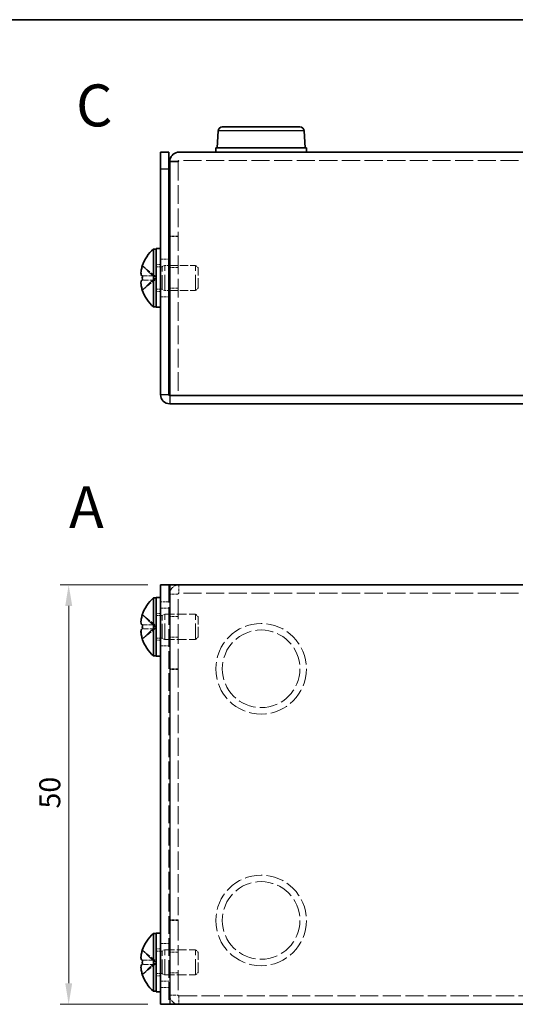
# Model space of a CAD drawing. Units: millimetres. Extents: x 14 to 1207, y 8 to 289.
# Drawn here: x 92 to 151, y 172 to 289 of the extents above; entities that cross this region are included whole.
import ezdxf

# ---------------------------------------------------------------- set-up
doc = ezdxf.new("R2010")
doc.units = ezdxf.units.MM
doc.linetypes.add('DASHED', pattern=[0.2067, 0.1654, -0.0413])
doc.layers.get('Defpoints').update_dxf_attribs({"lineweight": 25})
for name, color, linetype, lineweight in [('Border (ISO)', 7, 'Continuous', 35), ('Dimension (ISO)', 7, 'Continuous', 18), ('Dimension (ISO) @ 1', 7, 'Continuous', 18), ('Hidden (ISO)', 7, 'DASHED', 18), ('Hidden Narrow (ISO)', 7, 'DASHED', 18), ('Symbol (ISO) @ 1', 7, 'Continuous', 18), ('Visible (ISO)', 7, 'Continuous', 35), ('Visible Narrow (ISO)', 7, 'Continuous', 25)]:
    doc.layers.add(name, color=color, linetype=linetype, lineweight=lineweight)
doc.styles.add('Note Text (TK)', font='txt')
doc.dimstyles.new('Default - Method 1b (TK)', dxfattribs={"dimtxt": 2.5, "dimasz": 2.5, "dimexe": 1, "dimexo": 1.5, "dimgap": 1, "dimtad": 1, "dimtoh": 1, "dimrnd": 1e-08, "dimdsep": 46, "dimtxsty": 'Note Text (TK)', "dimcen": 0.09, "dimdle": 5, "dimclrd": 100, "dimclre": 100, "dimclrt": 7, "dimadec": 1, "dimazin": 1, "dimtfac": 1, "dimtmove": 0, "dimatfit": 3, "dimfxl": 1, "dimtolj": 1, "dimlwd": -1, "dimlwe": -1, "dimarcsym": 0})

# ---------------------------------------------------------------- blocks, each defined once
blk = doc.blocks.new('図面枠 tk図枠')
at = {"layer": 'Border (ISO)'}
blk.add_line((14.5, 289), (405.5, 289), dxfattribs=at)
blk = doc.blocks.new('*D30')
at = {"layer": 'Defpoints', "color": 0}
for p in [(108.59, 221.61), (97.64, 171.61), (108.59, 171.61)]:
    blk.add_point(p, dxfattribs=at)
at = {"layer": 'Dimension (ISO)', "color": 100}
for p, q in [((107.09, 221.61), (96.64, 221.61)), ((97.64, 219.11), (97.64, 174.11)), ((107.09, 171.61), (96.64, 171.61))]:
    blk.add_line(p, q, dxfattribs=at)
for points in [[(97.23, 219.11), (98.06, 219.11), (97.64, 221.61)], [(97.23, 174.11), (98.06, 174.11), (97.64, 171.61)]]:
    blk.add_solid(points, dxfattribs=at)
at = {"layer": 'Dimension (ISO)', "color": 7, "insert": (95.39, 194.95), "char_height": 2.5, "attachment_point": 4, "rotation": 90, "style": 'Note Text (TK)'}
blk.add_mtext('\\A1;50', dxfattribs=at)

msp = doc.modelspace()

# ---------------------------------------------------------------- linework, layer by layer
at = {"layer": 'Hidden (ISO)', "ltscale": 0.179331}
msp.add_line((110.688, 272.1036), (110.688, 272.037), dxfattribs=at)
at = {"layer": 'Hidden (ISO)', "ltscale": 13.463614}
msp.add_line((110.688, 272.037), (110.688, 244.2077), dxfattribs=at)
at = {"layer": 'Hidden (ISO)', "ltscale": 13.062409}
for p, q in [((186.388, 272.2077), (110.788, 272.2077)), ((186.388, 220.6084), (110.788, 220.6084)), ((110.788, 172.6084), (186.388, 172.6084))]:
    msp.add_line(p, q, dxfattribs=at)
at = {"layer": 'Hidden (ISO)', "ltscale": 1.904597}
for p, q in [((110.688, 263.2077), (109.688, 263.2077)), ((110.688, 263.137), (109.688, 263.137)), ((108.588, 260.4577), (109.588, 260.4577)), ((110.688, 259.4372), (109.688, 259.4372)), ((108.588, 255.9577), (109.588, 255.9577)), ((110.688, 256.9782), (109.688, 256.9782)), ((108.588, 218.8584), (109.588, 218.8584)), ((110.688, 217.8379), (109.688, 217.8379)), ((110.688, 215.3789), (109.688, 215.3789)), ((108.588, 214.3584), (109.588, 214.3584)), ((110.688, 211.6084), (109.688, 211.6084)), ((110.688, 211.5377), (109.688, 211.5377)), ((110.688, 181.6791), (109.688, 181.6791)), ((110.688, 181.6084), (109.688, 181.6084)), ((108.588, 178.8584), (109.588, 178.8584)), ((110.688, 177.8379), (109.688, 177.8379)), ((110.688, 175.3789), (109.688, 175.3789)), ((108.588, 174.3584), (109.588, 174.3584))]:
    msp.add_line(p, q, dxfattribs=at)
at = {"layer": 'Hidden (ISO)', "ltscale": 3.617767}
for p, q in [((107.9071, 258.461), (106.4283, 259.6531)), ((107.9071, 216.3559), (106.4283, 216.3559)), ((107.9071, 176.3559), (106.4283, 176.3559))]:
    msp.add_line(p, q, dxfattribs=at)
at = {"layer": 'Hidden (ISO)', "ltscale": 0.952248}
for p, q in [((108.088, 259.8077), (108.588, 259.8077)), ((109.088, 259.7077), (109.588, 259.7077)), ((108.088, 256.6077), (108.588, 256.6077)), ((109.088, 256.7077), (109.588, 256.7077)), ((108.088, 218.2084), (108.588, 218.2084)), ((108.088, 215.0084), (108.588, 215.0084)), ((108.088, 178.2084), (108.588, 178.2084)), ((108.088, 175.0084), (108.588, 175.0084))]:
    msp.add_line(p, q, dxfattribs=at)
at = {"layer": 'Hidden (ISO)', "ltscale": 1.320379}
for p, q in [((108.088, 259.5452), (108.7813, 259.5452)), ((108.088, 256.8702), (108.7813, 256.8702)), ((108.088, 217.9459), (108.7813, 217.9459)), ((108.088, 215.2709), (108.7813, 215.2709)), ((108.088, 177.9459), (108.7813, 177.9459)), ((108.088, 175.2709), (108.7813, 175.2709))]:
    msp.add_line(p, q, dxfattribs=at)
at = {"layer": 'Hidden (ISO)', "ltscale": 0.661042}
for p, q in [((108.7813, 259.5452), (109.088, 259.7077)), ((108.7813, 256.8702), (109.088, 256.7077)), ((108.7813, 217.9459), (109.088, 218.1084)), ((108.7813, 215.2709), (109.088, 215.1084)), ((108.7813, 177.9459), (109.088, 178.1084)), ((108.7813, 175.2709), (109.088, 175.1084))]:
    msp.add_line(p, q, dxfattribs=at)
at = {"layer": 'Hidden (ISO)', "ltscale": 10.1642}
for p, q in [((108.7813, 256.8702), (108.7813, 259.5452)), ((108.7813, 215.2709), (108.7813, 217.9459)), ((108.7813, 175.2709), (108.7813, 177.9459))]:
    msp.add_line(p, q, dxfattribs=at)
at = {"layer": 'Hidden (ISO)', "ltscale": 11.399102}
for p, q in [((109.088, 256.7077), (109.088, 259.7077)), ((112.7813, 256.7077), (112.7813, 259.7077)), ((109.088, 215.1084), (109.088, 218.1084)), ((112.7813, 215.1084), (112.7813, 218.1084)), ((109.088, 175.1084), (109.088, 178.1084)), ((112.7813, 175.1084), (112.7813, 178.1084))]:
    msp.add_line(p, q, dxfattribs=at)
at = {"layer": 'Hidden (ISO)', "ltscale": 5.89165}
for p, q in [((109.688, 259.7077), (112.7813, 259.7077)), ((109.688, 256.7077), (112.7813, 256.7077))]:
    msp.add_line(p, q, dxfattribs=at)
at = {"layer": 'Hidden (ISO)', "ltscale": 0.826109}
for p, q in [((113.088, 259.401), (112.7813, 259.7077)), ((113.088, 257.0145), (112.7813, 256.7077)), ((113.088, 217.8017), (112.7813, 218.1084)), ((113.088, 215.4152), (112.7813, 215.1084)), ((113.088, 177.8017), (112.7813, 178.1084)), ((113.088, 175.4152), (112.7813, 175.1084))]:
    msp.add_line(p, q, dxfattribs=at)
at = {"layer": 'Hidden (ISO)', "ltscale": 3.617027}
for p, q in [((106.4283, 258.4602), (107.9068, 258.4602)), ((107.9068, 257.9552), (106.4283, 257.9552)), ((106.4283, 256.7624), (107.9068, 257.9542)), ((107.9068, 216.8619), (106.4283, 218.0538)), ((106.4283, 216.8609), (107.9068, 216.8609)), ((106.4283, 215.1631), (107.9068, 216.3549)), ((107.9068, 176.8619), (106.4283, 178.0538)), ((106.4283, 176.8609), (107.9068, 176.8609)), ((106.4283, 175.1631), (107.9068, 176.3549))]:
    msp.add_line(p, q, dxfattribs=at)
at = {"layer": 'Hidden (ISO)', "ltscale": 0.000639377}
for p, q in [((107.9071, 258.4602), (107.9068, 258.4602)), ((107.9071, 216.3552), (107.9068, 216.3549)), ((107.9071, 176.3552), (107.9068, 176.3549))]:
    msp.add_line(p, q, dxfattribs=at)
at = {"layer": 'Hidden (ISO)', "ltscale": 0.961772}
for p, q in [((107.908, 258.4602), (107.908, 257.9552)), ((107.908, 216.3559), (107.908, 216.8609)), ((107.908, 176.3559), (107.908, 176.8609))]:
    msp.add_line(p, q, dxfattribs=at)
at = {"layer": 'Hidden (ISO)', "ltscale": 7.140196}
for p, q in [((113.088, 257.0145), (113.088, 259.401)), ((113.088, 215.4152), (113.088, 217.8017)), ((113.088, 175.4152), (113.088, 177.8017))]:
    msp.add_line(p, q, dxfattribs=at)
at = {"layer": 'Hidden (ISO)', "ltscale": 0.000639407}
for p, q in [((107.9071, 257.9545), (107.9068, 257.9542)), ((107.9071, 216.8609), (107.9068, 216.8609)), ((107.9071, 176.8609), (107.9068, 176.8609))]:
    msp.add_line(p, q, dxfattribs=at)
at = {"layer": 'Hidden (ISO)', "ltscale": 12.731393}
msp.add_line((109.588, 221.6084), (109.588, 171.6084), dxfattribs=at)
at = {"layer": 'Hidden (ISO)', "ltscale": 14.352524}
for p, q in [((110.688, 211.6084), (110.688, 220.5084)), ((110.688, 181.6084), (110.688, 172.7084))]:
    msp.add_line(p, q, dxfattribs=at)
at = {"layer": 'Hidden (ISO)', "ltscale": 7.034468}
for p, q in [((109.088, 218.1084), (112.7813, 218.1084)), ((109.088, 215.1084), (112.7813, 215.1084)), ((109.088, 178.1084), (112.7813, 178.1084)), ((109.088, 175.1084), (112.7813, 175.1084))]:
    msp.add_line(p, q, dxfattribs=at)
at = {"layer": 'Hidden (ISO)', "ltscale": 0.19037}
for p, q in [((110.688, 211.6084), (110.688, 211.5377)), ((110.688, 181.6084), (110.688, 181.6791))]:
    msp.add_line(p, q, dxfattribs=at)
at = {"layer": 'Hidden (ISO)', "ltscale": 13.132154}
msp.add_line((110.688, 211.5377), (110.688, 181.6791), dxfattribs=at)
at = {"layer": 'Hidden (ISO)', "ltscale": 12.626698}
for centre in [(120.588, 211.6084), (120.588, 181.6084)]:
    msp.add_circle(centre, 5.4, dxfattribs=at)
at = {"layer": 'Hidden (ISO)', "ltscale": 3.290979}
for centre, start, end in [((110.788, 220.5084), 90, 180), ((110.788, 172.7084), 180, 270)]:
    msp.add_arc(centre, 1.1, start, end, dxfattribs=at)
at = {"layer": 'Hidden (ISO)', "ltscale": 0.299089}
for centre, start, end in [((110.788, 220.5084), 90, 180), ((110.788, 172.7084), 180, 270)]:
    msp.add_arc(centre, 0.1, start, end, dxfattribs=at)
at = {"layer": 'Hidden (ISO)', "ltscale": 0.837034}
for points in [[(106.4131, 259.6065), (106.3884, 259.5292), (106.3661, 259.4506), (106.3315, 259.3117), (106.318, 259.2504), (106.3067, 259.1908)], [(106.4131, 216.3559), (106.3884, 216.3559), (106.3661, 216.347), (106.3315, 216.3167), (106.318, 216.298), (106.3067, 216.2743)], [(106.4131, 176.3559), (106.3884, 176.3559), (106.3661, 176.347), (106.3315, 176.3167), (106.318, 176.298), (106.3067, 176.2743)]]:
    msp.add_open_spline(points, degree=3, knots=[0, 0, 0, 0, 0.0243261606, 0.0243261606, 0.0437900973, 0.0437900973, 0.0437900973, 0.0437900973], dxfattribs=at)
at = {"layer": 'Hidden (ISO)', "ltscale": 0.472781}
for points in [[(106.2765, 258.9923), (106.2698, 258.9326), (106.2649, 258.8662), (106.2649, 258.7998), (106.2649, 258.7998), (106.2649, 258.7998)], [(106.2765, 216.1718), (106.2698, 216.1333), (106.2649, 216.0828), (106.2649, 216.0165), (106.2649, 216.0165), (106.2649, 216.0164)], [(106.2765, 176.1718), (106.2698, 176.1333), (106.2649, 176.0828), (106.2649, 176.0165), (106.2649, 176.0165), (106.2649, 176.0164)]]:
    msp.add_open_spline(points, degree=3, knots=[0.0627270659, 0.0627270659, 0.0627270659, 0.0627270659, 0.0765891109, 0.0765891109, 0.0765977261, 0.0765977261, 0.0765977261, 0.0765977261], dxfattribs=at)
at = {"layer": 'Hidden (ISO)', "ltscale": 0.42998}
for points in [[(106.2765, 258.6444), (106.2819, 258.6135), (106.2888, 258.5879), (106.2997, 258.5579), (106.3031, 258.5497), (106.3067, 258.5419)], [(106.2765, 215.8238), (106.2819, 215.7756), (106.2888, 215.7281), (106.2997, 215.6636), (106.3031, 215.6446), (106.3067, 215.6253)], [(106.2765, 175.8238), (106.2819, 175.7756), (106.2888, 175.7281), (106.2997, 175.6636), (106.3031, 175.6446), (106.3067, 175.6253)]]:
    msp.add_open_spline(points, degree=3, knots=[0.0897829174, 0.0897829174, 0.0897829174, 0.0897829174, 0.0996631907, 0.0996631907, 0.1037658124, 0.1037658124, 0.1037658124, 0.1037658124], dxfattribs=at)
at = {"layer": 'Hidden Narrow (ISO)', "ltscale": 1.904597}
for p, q in [((110.788, 221.6084), (110.788, 220.6084)), ((109.588, 219.6084), (108.588, 219.6084)), ((110.688, 220.5084), (109.688, 220.5084)), ((108.588, 173.6084), (109.588, 173.6084)), ((109.688, 172.7084), (110.688, 172.7084)), ((110.788, 172.6084), (110.788, 171.6084))]:
    msp.add_line(p, q, dxfattribs=at)
at = {"layer": 'Hidden Narrow (ISO)', "ltscale": 12.792144}
for centre in [(120.588, 211.6084), (120.588, 181.6084)]:
    msp.add_circle(centre, 4.6291, dxfattribs=at)
at = {"layer": 'Hidden Narrow (ISO)', "ltscale": 3.645687}
for points in [[(106.4131, 259.6065), (106.5315, 259.552), (106.6359, 259.4686), (106.7331, 259.3806), (106.7943, 259.3251), (106.8527, 259.267), (106.91, 259.208), (106.9582, 259.1583), (107.0053, 259.109), (107.0526, 259.0597), (107.1663, 258.941), (107.281, 258.8189), (107.4177, 258.7014), (107.4384, 258.6835), (107.4594, 258.6662), (107.4805, 258.6495), (107.5925, 258.561), (107.7101, 258.4911), (107.829, 258.4684), (107.8528, 258.4639), (107.8798, 258.4608), (107.9068, 258.4606)], [(106.4131, 256.809), (106.5315, 256.8634), (106.6359, 256.9468), (106.7331, 257.0349), (106.7943, 257.0903), (106.8527, 257.1484), (106.91, 257.2075), (106.9582, 257.2571), (107.0053, 257.3064), (107.0526, 257.3558), (107.1663, 257.4745), (107.281, 257.5965), (107.4177, 257.7141), (107.4384, 257.7319), (107.4594, 257.7493), (107.4805, 257.766), (107.5925, 257.8544), (107.7101, 257.9244), (107.829, 257.947), (107.8528, 257.9516), (107.8798, 257.9546), (107.9068, 257.9548)], [(106.4131, 215.2097), (106.5315, 215.2641), (106.6359, 215.3475), (106.7331, 215.4356), (106.7943, 215.4911), (106.8527, 215.5492), (106.91, 215.6082), (106.9582, 215.6578), (107.0053, 215.7072), (107.0526, 215.7565), (107.1663, 215.8752), (107.281, 215.9972), (107.4177, 216.1148), (107.4384, 216.1326), (107.4594, 216.15), (107.4805, 216.1667), (107.5925, 216.2551), (107.7101, 216.3251), (107.829, 216.3477), (107.8528, 216.3523), (107.8798, 216.3553), (107.9068, 216.3555)], [(106.4131, 175.2097), (106.5315, 175.2641), (106.6359, 175.3475), (106.7331, 175.4356), (106.7943, 175.4911), (106.8527, 175.5492), (106.91, 175.6082), (106.9582, 175.6578), (107.0053, 175.7072), (107.0526, 175.7565), (107.1663, 175.8752), (107.281, 175.9972), (107.4177, 176.1148), (107.4384, 176.1326), (107.4594, 176.15), (107.4805, 176.1667), (107.5925, 176.2551), (107.7101, 176.3251), (107.829, 176.3477), (107.8528, 176.3523), (107.8798, 176.3553), (107.9068, 176.3555)]]:
    msp.add_open_spline(points, degree=3, knots=[0, 0, 0, 0, 0.039091319, 0.039091319, 0.039091319, 0.063712203, 0.063712203, 0.063712203, 0.084419826, 0.084419826, 0.084419826, 0.134245339, 0.134245339, 0.134245339, 0.141792047, 0.141792047, 0.141792047, 0.181775039, 0.181775039, 0.181775039, 0.1897855, 0.1897855, 0.1897855, 0.1897855], dxfattribs=at)
at = {"layer": 'Hidden Narrow (ISO)', "ltscale": 3.645245}
for points in [[(107.9068, 258.4612), (107.7647, 258.4617), (107.6227, 258.5374), (107.4806, 258.6497), (107.3383, 258.7622), (107.196, 258.9114), (107.0536, 259.0607), (106.9469, 259.1727), (106.8401, 259.2847), (106.7334, 259.3809), (106.6266, 259.477), (106.5199, 259.5574), (106.4131, 259.6065)], [(107.9068, 216.8619), (107.7647, 216.8624), (107.6227, 216.9381), (107.4806, 217.0504), (107.3383, 217.1629), (107.196, 217.3121), (107.0536, 217.4614), (106.9469, 217.5734), (106.8401, 217.6854), (106.7334, 217.7816), (106.6266, 217.8777), (106.5199, 217.9581), (106.4131, 218.0072)], [(107.9068, 216.3549), (107.7647, 216.3545), (107.6227, 216.2788), (107.4806, 216.1665), (107.3383, 216.054), (107.196, 215.9048), (107.0536, 215.7555), (106.9469, 215.6435), (106.8401, 215.5315), (106.7334, 215.4353), (106.6266, 215.3391), (106.5199, 215.2588), (106.4131, 215.2097)], [(107.9068, 176.8619), (107.7647, 176.8624), (107.6227, 176.9381), (107.4806, 177.0504), (107.3383, 177.1629), (107.196, 177.3121), (107.0536, 177.4614), (106.9469, 177.5734), (106.8401, 177.6854), (106.7334, 177.7816), (106.6266, 177.8777), (106.5199, 177.9581), (106.4131, 178.0072)], [(107.9068, 176.3549), (107.7647, 176.3545), (107.6227, 176.2788), (107.4806, 176.1665), (107.3383, 176.054), (107.196, 175.9048), (107.0536, 175.7555), (106.9469, 175.6435), (106.8401, 175.5315), (106.7334, 175.4353), (106.6266, 175.3391), (106.5199, 175.2588), (106.4131, 175.2097)]]:
    msp.add_open_spline(points, degree=3, knots=[-0.114803, -0.114803, -0.114803, -0.114803, -0.072189825, -0.072189825, -0.072189825, -0.029488641, -0.029488641, -0.029488641, 0.002537246, 0.002537246, 0.002537246, 0.034563134, 0.034563134, 0.034563134, 0.034563134], dxfattribs=at)
at = {"layer": 'Hidden Narrow (ISO)', "ltscale": 3.644984}
for points, knots in [([(107.9068, 257.9542), (107.8359, 257.954), (107.765, 257.9347), (107.6941, 257.9018), (107.6586, 257.8852), (107.623, 257.8652), (107.5874, 257.8424), (107.4806, 257.7737), (107.3739, 257.6791), (107.2671, 257.574), (107.1248, 257.4339), (106.9825, 257.2752), (106.8401, 257.1354), (106.769, 257.0654), (106.6978, 257.0002), (106.6266, 256.9443), (106.591, 256.9163), (106.5555, 256.8907), (106.5199, 256.8679), (106.4843, 256.8452), (106.4487, 256.8254), (106.4131, 256.809)], [-0.114803, -0.114803, -0.114803, -0.114803, -0.093540421, -0.093540421, -0.093540421, -0.082865125, -0.082865125, -0.082865125, -0.050839236, -0.050839236, -0.050839236, -0.008138051, -0.008138051, -0.008138051, 0.013212542, 0.013212542, 0.013212542, 0.023887838, 0.023887838, 0.023887838, 0.034563134, 0.034563134, 0.034563134, 0.034563134]), ([(106.4131, 218.0072), (106.4487, 217.9908), (106.4843, 217.971), (106.5199, 217.9482), (106.5555, 217.9255), (106.591, 217.8999), (106.6266, 217.8719), (106.6978, 217.816), (106.769, 217.7507), (106.8401, 217.6808), (106.9825, 217.5409), (107.1248, 217.3823), (107.2671, 217.2422), (107.3739, 217.1371), (107.4806, 217.0424), (107.5874, 216.9738), (107.623, 216.9509), (107.6586, 216.9309), (107.6941, 216.9144), (107.765, 216.8815), (107.8359, 216.8622), (107.9068, 216.8619)], [-0.034563134, -0.034563134, -0.034563134, -0.034563134, -0.023887838, -0.023887838, -0.023887838, -0.013212542, -0.013212542, -0.013212542, 0.008138051, 0.008138051, 0.008138051, 0.050839236, 0.050839236, 0.050839236, 0.082865125, 0.082865125, 0.082865125, 0.093540421, 0.093540421, 0.093540421, 0.114803, 0.114803, 0.114803, 0.114803]), ([(106.4131, 178.0072), (106.4487, 177.9908), (106.4843, 177.971), (106.5199, 177.9482), (106.5555, 177.9255), (106.591, 177.8999), (106.6266, 177.8719), (106.6978, 177.816), (106.769, 177.7507), (106.8401, 177.6808), (106.9825, 177.5409), (107.1248, 177.3823), (107.2671, 177.2422), (107.3739, 177.1371), (107.4806, 177.0424), (107.5874, 176.9738), (107.623, 176.9509), (107.6586, 176.9309), (107.6941, 176.9144), (107.765, 176.8815), (107.8359, 176.8622), (107.9068, 176.8619)], [-0.034563134, -0.034563134, -0.034563134, -0.034563134, -0.023887838, -0.023887838, -0.023887838, -0.013212542, -0.013212542, -0.013212542, 0.008138051, 0.008138051, 0.008138051, 0.050839236, 0.050839236, 0.050839236, 0.082865125, 0.082865125, 0.082865125, 0.093540421, 0.093540421, 0.093540421, 0.114803, 0.114803, 0.114803, 0.114803])]:
    msp.add_open_spline(points, degree=3, knots=knots, dxfattribs=at)
at = {"layer": 'Visible (ISO)'}
for p, q in [((115.9589, 276.2077), (125.2171, 276.2077)), ((115.4598, 275.7377), (115.338, 273.7077)), ((125.7162, 275.7377), (125.838, 273.7077)), ((125.988, 273.7077), (115.188, 273.7077)), ((115.188, 273.2077), (115.188, 273.7077)), ((125.988, 273.2077), (125.988, 273.7077)), ((108.588, 271.2077), (108.588, 273.2077)), ((109.588, 273.2077), (108.588, 273.2077)), ((109.588, 273.2077), (109.588, 271.2077)), ((110.788, 273.2077), (186.388, 273.2077)), ((108.588, 271.2077), (108.588, 244.3077)), ((109.588, 271.2077), (109.588, 244.3077)), ((110.688, 272.1077), (109.688, 272.1077)), ((109.688, 272.1077), (109.688, 272.037)), ((109.688, 244.2077), (109.688, 272.037)), ((110.688, 272.1077), (110.688, 272.1036)), ((107.7454, 254.7577), (107.7454, 261.6577)), ((107.7454, 261.6577), (108.088, 261.6577)), ((108.088, 261.7077), (108.088, 254.7077)), ((108.088, 261.7077), (108.588, 261.7077)), ((106.4283, 259.6531), (106.4225, 259.6577)), ((109.588, 259.7077), (109.688, 259.7077)), ((106.4283, 258.4602), (106.4131, 258.4602)), ((106.4131, 257.9552), (106.4283, 257.9552)), ((106.4225, 256.7577), (106.4283, 256.7624)), ((109.588, 256.7077), (109.688, 256.7077)), ((107.7454, 254.7577), (108.088, 254.7577)), ((108.088, 254.7077), (108.588, 254.7077)), ((109.688, 244.2077), (187.488, 244.2077)), ((186.388, 244.2077), (110.788, 244.2077)), ((109.688, 243.2077), (187.488, 243.2077)), ((108.588, 171.6084), (108.588, 221.6084)), ((109.688, 221.6084), (108.588, 221.6084)), ((109.688, 221.6084), (187.488, 221.6084)), ((107.7454, 213.1584), (107.7454, 220.0584)), ((107.7454, 220.0584), (108.088, 220.0584)), ((108.088, 220.1084), (108.088, 213.1084)), ((108.088, 220.1084), (108.588, 220.1084)), ((106.4283, 218.0538), (106.4225, 218.0584)), ((106.4283, 216.8609), (106.4131, 216.8609)), ((106.4131, 216.3559), (106.4283, 216.3559)), ((106.4225, 215.1584), (106.4283, 215.1631)), ((107.7454, 213.1584), (108.088, 213.1584)), ((108.088, 213.1084), (108.588, 213.1084)), ((107.7454, 173.1584), (107.7454, 180.0584)), ((107.7454, 180.0584), (108.088, 180.0584)), ((108.088, 180.1084), (108.088, 173.1084)), ((108.088, 180.1084), (108.588, 180.1084)), ((106.4283, 178.0538), (106.4225, 178.0584)), ((106.4283, 176.8609), (106.4131, 176.8609)), ((106.4131, 176.3559), (106.4283, 176.3559)), ((106.4225, 175.1584), (106.4283, 175.1631)), ((107.7454, 173.1584), (108.088, 173.1584)), ((108.088, 173.1084), (108.588, 173.1084)), ((108.588, 171.6084), (109.688, 171.6084)), ((187.488, 171.6084), (109.688, 171.6084))]:
    msp.add_line(p, q, dxfattribs=at)
for centre, radius, start, end in [((115.9589, 275.7077), 0.5, 90, 176.56637), ((125.2171, 275.7077), 0.5, 3.43363, 90), ((110.788, 258.2077), 4.6, 131.409622, 161.626062), ((110.788, 258.2077), 4.5931, 161.65841, 162.270008), ((110.788, 258.2077), 4.5931, 197.729992, 198.34159), ((110.788, 258.2077), 4.6, 198.373938, 228.590378), ((109.688, 244.3077), 1.1, 180, 270), ((109.688, 244.3077), 0.1, 180, 270), ((110.788, 216.6084), 4.6, 131.409622, 161.626062), ((110.788, 216.6084), 4.5931, 161.65841, 162.270008), ((110.788, 216.6084), 4.5931, 197.729992, 198.34159), ((110.788, 216.6084), 4.6, 198.373938, 228.590378), ((110.788, 176.6084), 4.6, 131.409622, 161.626062), ((110.788, 176.6084), 4.5931, 161.65841, 162.270008), ((110.788, 176.6084), 4.5931, 197.729992, 198.34159), ((110.788, 176.6084), 4.6, 198.373938, 228.590378)]:
    msp.add_arc(centre, radius, start, end, dxfattribs=at)
for centre in [(109.777, 258.2077), (109.777, 216.6084), (109.777, 176.6084)]:
    msp.add_ellipse(centre, major_axis=(0, -4.3087), ratio=0.77853481, start_param=4.65375313, end_param=4.77102483, dxfattribs=at)
for points, knots in [([(110.788, 273.2077), (110.2867, 273.2077), (109.8121, 272.8211), (109.7107, 272.3301), (109.6956, 272.257), (109.688, 272.1824), (109.688, 272.1077)], [0, 0, 0, 0, 1.36726574, 1.36726574, 1.36726574, 1.57079633, 1.57079633, 1.57079633, 1.57079633]), ([(106.4131, 258.4602), (106.3884, 258.4602), (106.3661, 258.4691), (106.3266, 258.5037), (106.3096, 258.5306), (106.2831, 258.6032), (106.2649, 258.6727), (106.2648, 258.9099), (106.2785, 259.0273), (106.3096, 259.2111), (106.3264, 259.2911), (106.3661, 259.4507), (106.3884, 259.5292), (106.4131, 259.6065)], [0, 0, 0, 0, 0.024326161, 0.024326161, 0.0500119, 0.0500119, 0.076589111, 0.076589111, 0.099663191, 0.099663191, 0.116461181, 0.116461181, 0.1321878, 0.1321878, 0.1321878, 0.1321878]), ([(106.3067, 259.1908), (106.3031, 259.1718), (106.2997, 259.1529), (106.2901, 259.0961), (106.2826, 259.047), (106.2765, 258.9923)], [0.0437900973, 0.0437900973, 0.0437900973, 0.0437900973, 0.0500119001, 0.0500119001, 0.0627270659, 0.0627270659, 0.0627270659, 0.0627270659]), ([(106.3067, 258.5419), (106.318, 258.518), (106.3314, 258.4991), (106.3661, 258.4688), (106.3884, 258.4602), (106.4131, 258.4602)], [0.1037658124, 0.1037658124, 0.1037658124, 0.1037658124, 0.1164611812, 0.1164611812, 0.1321878003, 0.1321878003, 0.1321878003, 0.1321878003]), ([(106.4131, 257.9552), (106.3884, 257.9552), (106.3661, 257.9463), (106.3266, 257.9117), (106.3096, 257.8849), (106.2831, 257.8123), (106.2649, 257.7428), (106.2648, 257.5056), (106.2785, 257.3882), (106.3096, 257.2044), (106.3264, 257.1244), (106.3661, 256.9648), (106.3884, 256.8863), (106.4131, 256.809)], [0, 0, 0, 0, 0.024326161, 0.024326161, 0.0500119, 0.0500119, 0.076589111, 0.076589111, 0.099663191, 0.099663191, 0.116461181, 0.116461181, 0.1321878, 0.1321878, 0.1321878, 0.1321878]), ([(106.4131, 256.809), (106.3885, 256.886), (106.3662, 256.9643), (106.3266, 257.1232), (106.3099, 257.2029), (106.2788, 257.386), (106.2649, 257.5041), (106.2649, 257.7448), (106.2838, 257.8141), (106.3098, 257.8851), (106.3268, 257.9118), (106.3661, 257.9464), (106.3885, 257.9552), (106.4131, 257.9552)], [0, 0, 0, 0, 0.02425367, 0.02425367, 0.050141639, 0.050141639, 0.085703099, 0.085703099, 0.127165475, 0.127165475, 0.168850202, 0.168850202, 0.208348032, 0.208348032, 0.208348032, 0.208348032]), ([(106.4131, 218.0072), (106.3884, 217.9299), (106.3661, 217.8513), (106.3266, 217.6927), (106.3096, 217.612), (106.2831, 217.4552), (106.2649, 217.3278), (106.2648, 217.0901), (106.2785, 217.017), (106.3096, 216.9314), (106.3264, 216.9042), (106.3661, 216.8695), (106.3884, 216.8609), (106.4131, 216.8609)], [0, 0, 0, 0, 0.024326161, 0.024326161, 0.0500119, 0.0500119, 0.076589111, 0.076589111, 0.099663191, 0.099663191, 0.116461181, 0.116461181, 0.1321878, 0.1321878, 0.1321878, 0.1321878]), ([(106.4131, 216.8609), (106.3885, 216.8609), (106.3662, 216.8695), (106.3266, 216.9039), (106.3099, 216.9309), (106.2788, 217.0161), (106.2649, 217.0893), (106.2649, 217.3303), (106.2838, 217.4595), (106.3098, 217.6128), (106.3268, 217.6933), (106.3661, 217.8515), (106.3885, 217.9301), (106.4131, 218.0072)], [0, 0, 0, 0, 0.02425367, 0.02425367, 0.050141639, 0.050141639, 0.085703099, 0.085703099, 0.127165475, 0.127165475, 0.168850202, 0.168850202, 0.208348032, 0.208348032, 0.208348032, 0.208348032]), ([(106.4131, 215.2097), (106.3884, 215.2869), (106.3661, 215.3656), (106.3266, 215.5242), (106.3096, 215.6049), (106.2831, 215.7616), (106.2649, 215.8891), (106.2648, 216.1267), (106.2785, 216.1999), (106.3096, 216.2855), (106.3264, 216.3127), (106.3661, 216.3474), (106.3884, 216.3559), (106.4131, 216.3559)], [0, 0, 0, 0, 0.024326161, 0.024326161, 0.0500119, 0.0500119, 0.076589111, 0.076589111, 0.099663191, 0.099663191, 0.116461181, 0.116461181, 0.1321878, 0.1321878, 0.1321878, 0.1321878]), ([(106.3067, 216.2743), (106.3031, 216.2667), (106.2997, 216.2585), (106.2901, 216.2322), (106.2826, 216.2071), (106.2765, 216.1718)], [0.0437900973, 0.0437900973, 0.0437900973, 0.0437900973, 0.0500119001, 0.0500119001, 0.0627270659, 0.0627270659, 0.0627270659, 0.0627270659]), ([(106.3067, 215.6253), (106.318, 215.5659), (106.3314, 215.505), (106.3661, 215.3655), (106.3884, 215.287), (106.4131, 215.2097)], [0.1037658124, 0.1037658124, 0.1037658124, 0.1037658124, 0.1164611812, 0.1164611812, 0.1321878003, 0.1321878003, 0.1321878003, 0.1321878003]), ([(106.4131, 178.0072), (106.3884, 177.9299), (106.3661, 177.8513), (106.3266, 177.6927), (106.3096, 177.612), (106.2831, 177.4552), (106.2649, 177.3278), (106.2648, 177.0901), (106.2785, 177.017), (106.3096, 176.9314), (106.3264, 176.9042), (106.3661, 176.8695), (106.3884, 176.8609), (106.4131, 176.8609)], [0, 0, 0, 0, 0.024326161, 0.024326161, 0.0500119, 0.0500119, 0.076589111, 0.076589111, 0.099663191, 0.099663191, 0.116461181, 0.116461181, 0.1321878, 0.1321878, 0.1321878, 0.1321878]), ([(106.4131, 176.8609), (106.3885, 176.8609), (106.3662, 176.8695), (106.3266, 176.9039), (106.3099, 176.9309), (106.2788, 177.0161), (106.2649, 177.0893), (106.2649, 177.3303), (106.2838, 177.4595), (106.3098, 177.6128), (106.3268, 177.6933), (106.3661, 177.8515), (106.3885, 177.9301), (106.4131, 178.0072)], [0, 0, 0, 0, 0.02425367, 0.02425367, 0.050141639, 0.050141639, 0.085703099, 0.085703099, 0.127165475, 0.127165475, 0.168850202, 0.168850202, 0.208348032, 0.208348032, 0.208348032, 0.208348032]), ([(106.4131, 175.2097), (106.3884, 175.2869), (106.3661, 175.3656), (106.3266, 175.5242), (106.3096, 175.6049), (106.2831, 175.7616), (106.2649, 175.8891), (106.2648, 176.1267), (106.2785, 176.1999), (106.3096, 176.2855), (106.3264, 176.3127), (106.3661, 176.3474), (106.3884, 176.3559), (106.4131, 176.3559)], [0, 0, 0, 0, 0.024326161, 0.024326161, 0.0500119, 0.0500119, 0.076589111, 0.076589111, 0.099663191, 0.099663191, 0.116461181, 0.116461181, 0.1321878, 0.1321878, 0.1321878, 0.1321878]), ([(106.3067, 176.2743), (106.3031, 176.2667), (106.2997, 176.2585), (106.2901, 176.2322), (106.2826, 176.2071), (106.2765, 176.1718)], [0.0437900973, 0.0437900973, 0.0437900973, 0.0437900973, 0.0500119001, 0.0500119001, 0.0627270659, 0.0627270659, 0.0627270659, 0.0627270659]), ([(106.3067, 175.6253), (106.318, 175.5659), (106.3314, 175.505), (106.3661, 175.3655), (106.3884, 175.287), (106.4131, 175.2097)], [0.1037658124, 0.1037658124, 0.1037658124, 0.1037658124, 0.1164611812, 0.1164611812, 0.1321878003, 0.1321878003, 0.1321878003, 0.1321878003])]:
    msp.add_open_spline(points, degree=3, knots=knots, dxfattribs=at)
for points in [[(110.788, 272.2077), (110.7357, 272.2077), (110.688, 272.1601), (110.688, 272.1077)], [(106.2649, 258.7998), (106.2648, 258.7367), (106.2693, 258.6857), (106.2765, 258.6444)], [(106.2649, 216.0164), (106.2648, 215.9534), (106.2693, 215.8881), (106.2765, 215.8238)], [(106.2649, 176.0164), (106.2648, 175.9534), (106.2693, 175.8881), (106.2765, 175.8238)]]:
    msp.add_open_spline(points, degree=3, dxfattribs=at)
at = {"layer": 'Visible Narrow (ISO)'}
for p, q in [((125.7162, 275.7377), (115.4598, 275.7377)), ((108.588, 271.2077), (109.588, 271.2077)), ((108.588, 244.3077), (109.588, 244.3077)), ((109.688, 244.2077), (109.688, 243.2077)), ((109.688, 221.6084), (109.688, 171.6084))]:
    msp.add_line(p, q, dxfattribs=at)

# ---------------------------------------------------------------- block references
msp.add_blockref('図面枠 tk図枠', (0, 0))

# ---------------------------------------------------------------- texts
at = {"layer": 'Symbol (ISO) @ 1', "color": 7, "insert": (98.5193, 278.7774), "char_height": 5, "attachment_point": 4, "line_spacing_factor": 1.5, "style": 'Note Text (TK)'}
msp.add_mtext('{\\fArial|b1|i0;\\H5.0000;C}', dxfattribs=at)
at = {"layer": 'Symbol (ISO) @ 1', "color": 7, "insert": (97.68, 230.8771), "char_height": 5, "width": 5.134739, "attachment_point": 4, "line_spacing_factor": 1.5, "style": 'Note Text (TK)'}
msp.add_mtext('{\\fArial|b1|i0;\\H5.0000;A}', dxfattribs=at)

# ---------------------------------------------------------------- dimensions: what is measured, and where the dimension line sits
at = {"layer": 'Dimension (ISO) @ 1', "color": 100}
dim = msp.add_linear_dim(base=(97.6448, 171.6084), p1=(108.588, 221.6084), p2=(108.588, 171.6084), angle=90, dimstyle='Default - Method 1b (TK)', override={"dimscale": 1, "dimtoh": 0, "dimdec": 2, "dimtp": 0, "dimtm": 0, "dimtdec": 2, "dimtix": 0, "dimtofl": 0, "dimtmove": 0, "dimatfit": 1}, dxfattribs=at)
dim.commit()
dim.dimension.update_dxf_attribs({"geometry": '*D30', "text_midpoint": (97.6448, 196.6084), "dimtype": 128})

doc.saveas('drawing.dxf')
